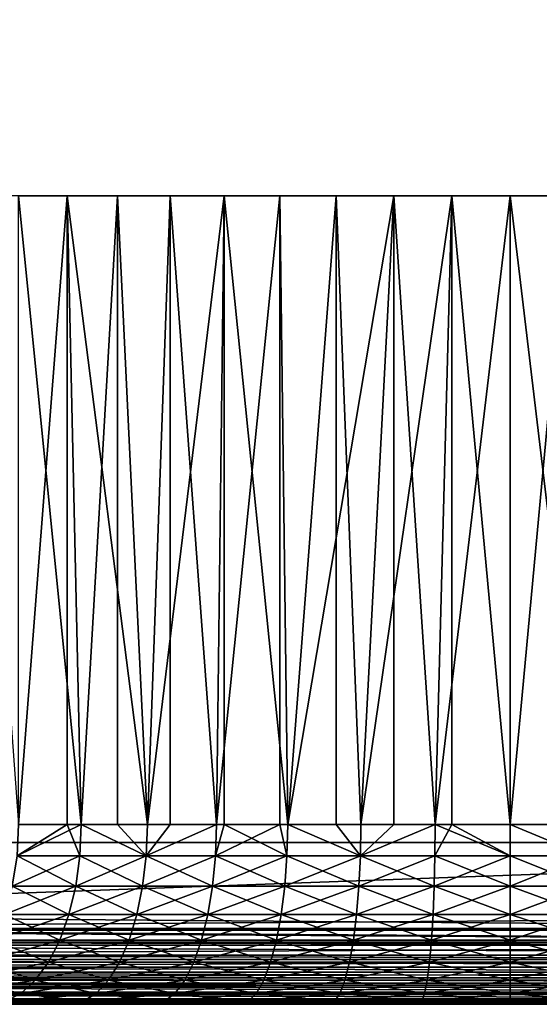
# Model space of a CAD drawing. Extents: x 0 to 658, y 0 to 1673.
# Drawn here: x 628 to 633, y 0 to 11 of the extents above; entities that cross this region are included whole.
import ezdxf

# ---------------------------------------------------------------- set-up
doc = ezdxf.new("R2010")
doc.units = 0
doc.header["$MEASUREMENT"] = 0
doc.layers.get('0').update_dxf_attribs({"linetype": 'CONTINUOUS'})

msp = doc.modelspace()

# ---------------------------------------------------------------- linework, layer by layer
for points in [[(621.00061, 1.80006, 82.109467), (643.00061, 1.80006, 82.109467), (621.00061, 1656.800049, 82.109467)], [(621.00061, 1656.800049, 82.109467), (643.00061, 1.80006, 82.109467), (643.00061, 1656.800049, 82.109467)], [(643.00061, 1.80006, 52.10947), (621.00061, 1.80006, 52.10947), (643.00061, 1656.800049, 52.10947)], [(643.00061, 1656.800049, 52.10947), (621.00061, 1.80006, 52.10947), (621.00061, 1656.800049, 52.10947)], [(643.00061, 1.80006, 80.609467), (621.00061, 1.80006, 80.609467), (643.00061, 1656.800049, 80.609467)], [(643.00061, 1656.800049, 80.609467), (621.00061, 1.80006, 80.609467), (621.00061, 1656.800049, 80.609467)], [(621.00061, 1.80006, 53.60947), (643.00061, 1.80006, 53.60947), (621.00061, 1656.800049, 53.60947)], [(621.00061, 1656.800049, 53.60947), (643.00061, 1.80006, 53.60947), (643.00061, 1656.800049, 53.60947)], [(627.525085, 1.999974, 59.573071), (628.064087, 9.000063, 59.209469), (627.012695, 9.000063, 59.973381)], [(628.627197, 9.000063, 75.334557), (628.222717, 1.999974, 75.106354), (627.525085, 9.000063, 74.645859)], [(627.525085, 1.999974, 74.645859), (627.525085, 9.000063, 74.645859), (628.222717, 1.999974, 75.106354)], [(628.064087, 1.999974, 59.209469), (628.064087, 9.000063, 59.209469), (627.525085, 1.999974, 59.573071)], [(628.064087, 1.999974, 59.209469), (628.222717, 1.999974, 59.112591), (628.064087, 9.000063, 59.209469)], [(628.064087, 9.000063, 59.209469), (628.222717, 1.999974, 59.112591), (628.958801, 1.999974, 58.716492)], [(628.064087, 9.000063, 59.209469), (628.958801, 1.999974, 58.716492), (629.211609, 9.000063, 58.599331)], [(628.627197, 9.000063, 75.334557), (628.627197, 1.999974, 75.334557), (628.222717, 1.999974, 75.106354)], [(629.814514, 9.000063, 75.863167), (628.958801, 1.999974, 75.502441), (628.627197, 9.000063, 75.334557)], [(628.958801, 1.999974, 75.502441), (628.627197, 1.999974, 75.334557), (628.627197, 9.000063, 75.334557)], [(629.814514, 9.000063, 75.863167), (629.727417, 1.999974, 75.830963), (628.958801, 1.999974, 75.502441)], [(628.958801, 1.999974, 58.716492), (629.211609, 1.999974, 58.599331), (629.211609, 9.000063, 58.599331)], [(629.211609, 9.000063, 58.599331), (629.211609, 1.999974, 58.599331), (629.727417, 1.999974, 58.38797)], [(629.211609, 9.000063, 58.599331), (629.727417, 1.999974, 58.38797), (630.432922, 9.000063, 58.154831)], [(629.814514, 1.999974, 75.863167), (629.727417, 1.999974, 75.830963), (629.814514, 9.000063, 75.863167)], [(630.432922, 1.999974, 58.154831), (630.432922, 9.000063, 58.154831), (629.727417, 1.999974, 58.38797)], [(629.814514, 1.999974, 75.863167), (629.814514, 9.000063, 75.863167), (630.522278, 1.999974, 76.089256)], [(630.522278, 1.999974, 76.089256), (629.814514, 9.000063, 75.863167), (631.063782, 9.000063, 76.221397)], [(630.522278, 1.999974, 58.129669), (631.704102, 9.000063, 57.884621), (630.432922, 9.000063, 58.154831)], [(630.522278, 1.999974, 58.129669), (630.432922, 9.000063, 58.154831), (630.432922, 1.999974, 58.154831)], [(630.522278, 1.999974, 76.089256), (631.063782, 9.000063, 76.221397), (631.063782, 1.999974, 76.221397)], [(631.33728, 1.999974, 57.943668), (631.704102, 9.000063, 57.884621), (630.522278, 1.999974, 58.129669)], [(632.35083, 9.000063, 76.402267), (631.33728, 1.999974, 76.275261), (631.063782, 9.000063, 76.221397)], [(631.063782, 1.999974, 76.221397), (631.063782, 9.000063, 76.221397), (631.33728, 1.999974, 76.275261)], [(632.35083, 9.000063, 76.402267), (632.165588, 1.999974, 76.387459), (631.33728, 1.999974, 76.275261)], [(631.33728, 1.999974, 57.943668), (631.704102, 1.999974, 57.884621), (631.704102, 9.000063, 57.884621)], [(631.704102, 9.000063, 57.884621), (631.704102, 1.999974, 57.884621), (632.165588, 1.999974, 57.83147)], [(631.704102, 9.000063, 57.884621), (632.165588, 1.999974, 57.83147), (633.00061, 9.000063, 57.793968)], [(632.35083, 1.999974, 76.402267), (632.165588, 1.999974, 76.387459), (632.35083, 9.000063, 76.402267)], [(633.00061, 9.000063, 57.793968), (632.165588, 1.999974, 57.83147), (633.00061, 1.999974, 57.793968)], [(632.35083, 1.999974, 76.402267), (632.35083, 9.000063, 76.402267), (633.00061, 1.999974, 76.424973)], [(633.00061, 1.999974, 76.424973), (632.35083, 9.000063, 76.402267), (633.650391, 9.000063, 76.402267)], [(633.835571, 1.999974, 57.83147), (634.297119, 9.000063, 57.884621), (633.00061, 9.000063, 57.793968)], [(633.00061, 1.999974, 76.424973), (633.650391, 9.000063, 76.402267), (633.650391, 1.999974, 76.402267)], [(633.00061, 9.000063, 57.793968), (633.00061, 1.999974, 57.793968), (633.835571, 1.999974, 57.83147)], [(628.064087, 1.999974, 59.209469), (627.525085, 1.999974, 59.573071), (627.507202, 1.652718, 59.548489)], [(627.525085, 1.999974, 74.645859), (628.222717, 1.999974, 75.106354), (627.507202, 1.652718, 74.670448)], [(627.507202, 1.652718, 74.670448), (628.222717, 1.999974, 75.106354), (628.207092, 1.652718, 75.132431)], [(628.207092, 1.652718, 59.086498), (628.064087, 1.999974, 59.209469), (627.507202, 1.652718, 59.548489)], [(628.222717, 1.999974, 59.112591), (628.064087, 1.999974, 59.209469), (628.207092, 1.652718, 59.086498)], [(628.207092, 1.652718, 75.132431), (628.222717, 1.999974, 75.106354), (628.945618, 1.652718, 75.529823)], [(628.207092, 1.652718, 59.086498), (628.945618, 1.652718, 58.68911), (628.222717, 1.999974, 59.112591)], [(628.945618, 1.652718, 75.529823), (628.222717, 1.999974, 75.106354), (628.627197, 1.999974, 75.334557)], [(628.222717, 1.999974, 59.112591), (628.945618, 1.652718, 58.68911), (628.958801, 1.999974, 58.716492)], [(628.945618, 1.652718, 75.529823), (628.627197, 1.999974, 75.334557), (628.958801, 1.999974, 75.502441)], [(628.958801, 1.999974, 75.502441), (629.727417, 1.999974, 75.830963), (628.945618, 1.652718, 75.529823)], [(628.945618, 1.652718, 75.529823), (629.727417, 1.999974, 75.830963), (629.716675, 1.652718, 75.859413)], [(629.716675, 1.652718, 58.35952), (629.727417, 1.999974, 58.38797), (628.945618, 1.652718, 58.68911)], [(628.945618, 1.652718, 58.68911), (629.727417, 1.999974, 58.38797), (629.211609, 1.999974, 58.599331)], [(628.945618, 1.652718, 58.68911), (629.211609, 1.999974, 58.599331), (628.958801, 1.999974, 58.716492)], [(630.432922, 1.999974, 58.154831), (629.727417, 1.999974, 58.38797), (629.716675, 1.652718, 58.35952)], [(629.727417, 1.999974, 75.830963), (629.814514, 1.999974, 75.863167), (629.716675, 1.652718, 75.859413)], [(629.716675, 1.652718, 75.859413), (629.814514, 1.999974, 75.863167), (630.514282, 1.652718, 76.118553)], [(630.514282, 1.652718, 58.10038), (630.432922, 1.999974, 58.154831), (629.716675, 1.652718, 58.35952)], [(629.814514, 1.999974, 75.863167), (630.522278, 1.999974, 76.089256), (630.514282, 1.652718, 76.118553)], [(630.522278, 1.999974, 58.129669), (630.432922, 1.999974, 58.154831), (630.514282, 1.652718, 58.10038)], [(630.514282, 1.652718, 58.10038), (631.331787, 1.652718, 57.913769), (630.522278, 1.999974, 58.129669)], [(630.514282, 1.652718, 76.118553), (630.522278, 1.999974, 76.089256), (631.331787, 1.652718, 76.305161)], [(631.331787, 1.652718, 76.305161), (630.522278, 1.999974, 76.089256), (631.063782, 1.999974, 76.221397)], [(631.331787, 1.652718, 57.913769), (631.33728, 1.999974, 57.943668), (630.522278, 1.999974, 58.129669)], [(631.331787, 1.652718, 76.305161), (631.063782, 1.999974, 76.221397), (631.33728, 1.999974, 76.275261)], [(631.33728, 1.999974, 76.275261), (632.165588, 1.999974, 76.387459), (631.331787, 1.652718, 76.305161)], [(631.331787, 1.652718, 76.305161), (632.165588, 1.999974, 76.387459), (632.162781, 1.652718, 76.417732)], [(632.165588, 1.999974, 57.83147), (631.704102, 1.999974, 57.884621), (631.331787, 1.652718, 57.913769)], [(631.331787, 1.652718, 57.913769), (631.704102, 1.999974, 57.884621), (631.33728, 1.999974, 57.943668)], [(632.162781, 1.652718, 57.801201), (632.165588, 1.999974, 57.83147), (631.331787, 1.652718, 57.913769)], [(632.35083, 1.999974, 76.402267), (633.00061, 1.652718, 76.455353), (632.162781, 1.652718, 76.417732)], [(632.35083, 1.999974, 76.402267), (632.162781, 1.652718, 76.417732), (632.165588, 1.999974, 76.387459)], [(633.00061, 1.652718, 57.76358), (632.165588, 1.999974, 57.83147), (632.162781, 1.652718, 57.801201)], [(633.00061, 1.652718, 57.76358), (633.00061, 1.999974, 57.793968), (632.165588, 1.999974, 57.83147)], [(633.00061, 1.999974, 76.424973), (633.00061, 1.652718, 76.455353), (632.35083, 1.999974, 76.402267)], [(633.838379, 1.652718, 57.801201), (633.835571, 1.999974, 57.83147), (633.00061, 1.999974, 57.793968)], [(633.838379, 1.652718, 57.801201), (633.00061, 1.999974, 57.793968), (633.00061, 1.652718, 57.76358)], [(633.838379, 1.652718, 76.417732), (633.00061, 1.652718, 76.455353), (633.00061, 1.999974, 76.424973)], [(633.838379, 1.652718, 76.417732), (633.00061, 1.999974, 76.424973), (633.650391, 1.999974, 76.402267)], [(643.00061, 1.000047, 82.109467), (643.00061, 1.80006, 82.109467), (621.00061, 1.000047, 82.109467)], [(621.00061, 1.000047, 82.109467), (643.00061, 1.80006, 82.109467), (621.00061, 1.80006, 82.109467)], [(627.507202, 1.652718, 74.670448), (628.207092, 1.652718, 75.132431), (627.454224, 1.315951, 74.743439)], [(627.454224, 1.315951, 74.743439), (628.207092, 1.652718, 75.132431), (628.160828, 1.315951, 75.209892)], [(628.160828, 1.315951, 59.009041), (627.507202, 1.652718, 59.548489), (627.454224, 1.315951, 59.475491)], [(628.207092, 1.652718, 59.086498), (627.507202, 1.652718, 59.548489), (628.160828, 1.315951, 59.009041)], [(628.207092, 1.652718, 75.132431), (628.945618, 1.652718, 75.529823), (628.160828, 1.315951, 75.209892)], [(628.160828, 1.315951, 75.209892), (628.945618, 1.652718, 75.529823), (628.906372, 1.315951, 75.611107)], [(628.160828, 1.315951, 59.009041), (628.906372, 1.315951, 58.607819), (628.207092, 1.652718, 59.086498)], [(628.207092, 1.652718, 59.086498), (628.906372, 1.315951, 58.607819), (628.945618, 1.652718, 58.68911)], [(628.906372, 1.315951, 58.607819), (629.684998, 1.315951, 58.275051), (628.945618, 1.652718, 58.68911)], [(628.945618, 1.652718, 75.529823), (629.716675, 1.652718, 75.859413), (628.906372, 1.315951, 75.611107)], [(628.906372, 1.315951, 75.611107), (629.716675, 1.652718, 75.859413), (629.684998, 1.315951, 75.943893)], [(628.945618, 1.652718, 58.68911), (629.684998, 1.315951, 58.275051), (629.716675, 1.652718, 58.35952)], [(629.716675, 1.652718, 75.859413), (630.514282, 1.652718, 76.118553), (629.684998, 1.315951, 75.943893)], [(629.684998, 1.315951, 75.943893), (630.514282, 1.652718, 76.118553), (630.490173, 1.315951, 76.205528)], [(630.490173, 1.315951, 58.013401), (629.716675, 1.652718, 58.35952), (629.684998, 1.315951, 58.275051)], [(630.514282, 1.652718, 58.10038), (629.716675, 1.652718, 58.35952), (630.490173, 1.315951, 58.013401)], [(630.514282, 1.652718, 76.118553), (631.331787, 1.652718, 76.305161), (630.490173, 1.315951, 76.205528)], [(630.490173, 1.315951, 76.205528), (631.331787, 1.652718, 76.305161), (631.315674, 1.315951, 76.393944)], [(630.490173, 1.315951, 58.013401), (631.315674, 1.315951, 57.824989), (630.514282, 1.652718, 58.10038)], [(630.514282, 1.652718, 58.10038), (631.315674, 1.315951, 57.824989), (631.331787, 1.652718, 57.913769)], [(631.331787, 1.652718, 76.305161), (632.162781, 1.652718, 76.417732), (631.315674, 1.315951, 76.393944)], [(631.315674, 1.315951, 76.393944), (632.162781, 1.652718, 76.417732), (632.154785, 1.315951, 76.507591)], [(632.154785, 1.315951, 57.711342), (631.331787, 1.652718, 57.913769), (631.315674, 1.315951, 57.824989)], [(632.162781, 1.652718, 57.801201), (631.331787, 1.652718, 57.913769), (632.154785, 1.315951, 57.711342)], [(632.154785, 1.315951, 76.507591), (632.162781, 1.652718, 76.417732), (633.00061, 1.652718, 76.455353)], [(632.154785, 1.315951, 57.711342), (633.00061, 1.315951, 57.673351), (632.162781, 1.652718, 57.801201)], [(633.00061, 1.315951, 76.545578), (632.154785, 1.315951, 76.507591), (633.00061, 1.652718, 76.455353)], [(632.162781, 1.652718, 57.801201), (633.00061, 1.315951, 57.673351), (633.00061, 1.652718, 57.76358)], [(633.846375, 1.315951, 76.507591), (633.00061, 1.315951, 76.545578), (633.838379, 1.652718, 76.417732)], [(633.00061, 1.315951, 57.673351), (633.846375, 1.315951, 57.711342), (633.00061, 1.652718, 57.76358)], [(633.00061, 1.652718, 57.76358), (633.846375, 1.315951, 57.711342), (633.838379, 1.652718, 57.801201)], [(633.00061, 1.315951, 76.545578), (633.00061, 1.652718, 76.455353), (633.838379, 1.652718, 76.417732)], [(627.454224, 1.315951, 74.743439), (628.160828, 1.315951, 75.209892), (627.367615, 1.000047, 74.86264)], [(627.367615, 1.000047, 74.86264), (628.160828, 1.315951, 75.209892), (628.085327, 1.000047, 75.336372)], [(628.085327, 1.000047, 58.882568), (627.454224, 1.315951, 59.475491), (627.367615, 1.000047, 59.356289)], [(628.160828, 1.315951, 59.009041), (627.454224, 1.315951, 59.475491), (628.085327, 1.000047, 58.882568)], [(628.160828, 1.315951, 75.209892), (628.906372, 1.315951, 75.611107), (628.085327, 1.000047, 75.336372)], [(628.085327, 1.000047, 75.336372), (628.906372, 1.315951, 75.611107), (628.842529, 1.000047, 75.743851)], [(628.085327, 1.000047, 58.882568), (628.842529, 1.000047, 58.475079), (628.160828, 1.315951, 59.009041)], [(628.160828, 1.315951, 59.009041), (628.842529, 1.000047, 58.475079), (628.906372, 1.315951, 58.607819)], [(628.842529, 1.000047, 58.475079), (629.633179, 1.000047, 58.137112), (628.906372, 1.315951, 58.607819)], [(628.906372, 1.315951, 75.611107), (629.684998, 1.315951, 75.943893), (628.842529, 1.000047, 75.743851)], [(628.842529, 1.000047, 75.743851), (629.684998, 1.315951, 75.943893), (629.633179, 1.000047, 76.081818)], [(628.906372, 1.315951, 58.607819), (629.633179, 1.000047, 58.137112), (629.684998, 1.315951, 58.275051)], [(629.684998, 1.315951, 75.943893), (630.490173, 1.315951, 76.205528), (629.633179, 1.000047, 76.081818)], [(629.633179, 1.000047, 76.081818), (630.490173, 1.315951, 76.205528), (630.451111, 1.000047, 76.347557)], [(630.451111, 1.000047, 57.87138), (629.684998, 1.315951, 58.275051), (629.633179, 1.000047, 58.137112)], [(630.490173, 1.315951, 58.013401), (629.684998, 1.315951, 58.275051), (630.451111, 1.000047, 57.87138)], [(630.490173, 1.315951, 76.205528), (631.315674, 1.315951, 76.393944), (630.451111, 1.000047, 76.347557)], [(630.451111, 1.000047, 76.347557), (631.315674, 1.315951, 76.393944), (631.289429, 1.000047, 76.538902)], [(630.451111, 1.000047, 57.87138), (631.289429, 1.000047, 57.680031), (630.490173, 1.315951, 58.013401)], [(630.490173, 1.315951, 58.013401), (631.289429, 1.000047, 57.680031), (631.315674, 1.315951, 57.824989)], [(631.315674, 1.315951, 76.393944), (632.154785, 1.315951, 76.507591), (631.289429, 1.000047, 76.538902)], [(632.141602, 1.000047, 57.564602), (631.315674, 1.315951, 57.824989), (631.289429, 1.000047, 57.680031)], [(632.141602, 1.000047, 76.654327), (631.289429, 1.000047, 76.538902), (632.154785, 1.315951, 76.507591)], [(632.154785, 1.315951, 57.711342), (631.315674, 1.315951, 57.824989), (632.141602, 1.000047, 57.564602)], [(633.00061, 1.000047, 76.692909), (632.141602, 1.000047, 76.654327), (633.00061, 1.315951, 76.545578)], [(632.141602, 1.000047, 57.564602), (633.00061, 1.000047, 57.52602), (632.154785, 1.315951, 57.711342)], [(632.141602, 1.000047, 76.654327), (632.154785, 1.315951, 76.507591), (633.00061, 1.315951, 76.545578)], [(632.154785, 1.315951, 57.711342), (633.00061, 1.000047, 57.52602), (633.00061, 1.315951, 57.673351)], [(633.85968, 1.000047, 76.654327), (633.00061, 1.000047, 76.692909), (633.846375, 1.315951, 76.507591)], [(633.846375, 1.315951, 76.507591), (633.00061, 1.000047, 76.692909), (633.00061, 1.315951, 76.545578)], [(633.00061, 1.000047, 57.52602), (633.85968, 1.000047, 57.564602), (633.00061, 1.315951, 57.673351)], [(633.00061, 1.315951, 57.673351), (633.85968, 1.000047, 57.564602), (633.846375, 1.315951, 57.711342)], [(643.00061, 0.826359, 52.12466), (621.00061, 0.843644, 52.12178), (621.00061, 1.000047, 52.10947)], [(643.00061, 0.826359, 52.12466), (621.00061, 1.000047, 52.10947), (643.00061, 1.000047, 52.10947)], [(621.00061, 0.843644, 82.097153), (643.00061, 0.843644, 82.097153), (643.00061, 1.000047, 82.109467)], [(621.00061, 0.843644, 82.097153), (643.00061, 1.000047, 82.109467), (621.00061, 1.000047, 82.109467)], [(627.367615, 1.000047, 74.86264), (628.085327, 1.000047, 75.336372), (627.25, 0.714421, 75.024406)], [(627.25, 0.714421, 75.024406), (628.085327, 1.000047, 75.336372), (627.982727, 0.714421, 75.508018)], [(627.982727, 0.714421, 58.710911), (627.367615, 1.000047, 59.356289), (627.25, 0.714421, 59.194519)], [(628.085327, 1.000047, 58.882568), (627.367615, 1.000047, 59.356289), (627.982727, 0.714421, 58.710911)], [(628.085327, 1.000047, 75.336372), (628.842529, 1.000047, 75.743851), (627.982727, 0.714421, 75.508018)], [(627.982727, 0.714421, 75.508018), (628.842529, 1.000047, 75.743851), (628.755676, 0.714421, 75.924011)], [(627.982727, 0.714421, 58.710911), (628.755676, 0.714421, 58.294922), (628.085327, 1.000047, 58.882568)], [(628.085327, 1.000047, 58.882568), (628.755676, 0.714421, 58.294922), (628.842529, 1.000047, 58.475079)], [(628.755676, 0.714421, 58.294922), (629.562927, 0.714421, 57.949902), (628.842529, 1.000047, 58.475079)], [(628.842529, 1.000047, 75.743851), (629.633179, 1.000047, 76.081818), (628.755676, 0.714421, 75.924011)], [(628.755676, 0.714421, 75.924011), (629.633179, 1.000047, 76.081818), (629.562927, 0.714421, 76.269043)], [(628.842529, 1.000047, 58.475079), (629.562927, 0.714421, 57.949902), (629.633179, 1.000047, 58.137112)], [(629.633179, 1.000047, 76.081818), (630.451111, 1.000047, 76.347557), (629.562927, 0.714421, 76.269043)], [(629.562927, 0.714421, 76.269043), (630.451111, 1.000047, 76.347557), (630.397888, 0.714421, 76.540314)], [(630.397888, 0.714421, 57.678619), (629.633179, 1.000047, 58.137112), (629.562927, 0.714421, 57.949902)], [(630.451111, 1.000047, 57.87138), (629.633179, 1.000047, 58.137112), (630.397888, 0.714421, 57.678619)], [(630.451111, 1.000047, 76.347557), (631.289429, 1.000047, 76.538902), (630.397888, 0.714421, 76.540314)], [(630.397888, 0.714421, 57.678619), (631.253723, 0.714421, 57.48328), (630.451111, 1.000047, 57.87138)], [(631.253723, 0.714421, 76.735649), (630.397888, 0.714421, 76.540314), (631.289429, 1.000047, 76.538902)], [(630.451111, 1.000047, 57.87138), (631.253723, 0.714421, 57.48328), (631.289429, 1.000047, 57.680031)], [(632.123596, 0.714421, 76.853493), (631.253723, 0.714421, 76.735649), (632.141602, 1.000047, 76.654327)], [(632.123596, 0.714421, 57.36544), (631.289429, 1.000047, 57.680031), (631.253723, 0.714421, 57.48328)], [(631.253723, 0.714421, 76.735649), (631.289429, 1.000047, 76.538902), (632.141602, 1.000047, 76.654327)], [(632.141602, 1.000047, 57.564602), (631.289429, 1.000047, 57.680031), (632.123596, 0.714421, 57.36544)], [(633.00061, 0.714421, 76.892883), (632.123596, 0.714421, 76.853493), (633.00061, 1.000047, 76.692909)], [(633.00061, 1.000047, 76.692909), (632.123596, 0.714421, 76.853493), (632.141602, 1.000047, 76.654327)], [(632.123596, 0.714421, 57.36544), (633.00061, 0.714421, 57.32605), (632.141602, 1.000047, 57.564602)], [(632.141602, 1.000047, 57.564602), (633.00061, 0.714421, 57.32605), (633.00061, 1.000047, 57.52602)], [(633.877625, 0.714421, 76.853493), (633.00061, 0.714421, 76.892883), (633.85968, 1.000047, 76.654327)], [(633.85968, 1.000047, 76.654327), (633.00061, 0.714421, 76.892883), (633.00061, 1.000047, 76.692909)], [(633.00061, 0.714421, 57.32605), (633.877625, 0.714421, 57.36544), (633.00061, 1.000047, 57.52602)], [(633.00061, 1.000047, 57.52602), (633.877625, 0.714421, 57.36544), (633.85968, 1.000047, 57.564602)], [(643.00061, 0.691056, 52.158409), (621.00061, 0.691056, 52.158409), (621.00061, 0.843644, 52.12178)], [(643.00061, 0.691056, 52.158409), (621.00061, 0.843644, 52.12178), (643.00061, 0.826359, 52.12466)], [(621.00061, 0.826359, 82.094269), (643.00061, 0.826359, 82.094269), (621.00061, 0.843644, 82.097153)], [(643.00061, 0.826359, 82.094269), (643.00061, 0.843644, 82.097153), (621.00061, 0.843644, 82.097153)], [(621.00061, 0.691056, 82.060516), (643.00061, 0.691056, 82.060516), (621.00061, 0.826359, 82.094269)], [(621.00061, 0.826359, 82.094269), (643.00061, 0.691056, 82.060516), (643.00061, 0.826359, 82.094269)], [(643.00061, 0.658035, 52.169769), (621.00061, 0.545978, 52.21846), (621.00061, 0.691056, 52.158409)], [(643.00061, 0.658035, 52.169769), (621.00061, 0.691056, 52.158409), (643.00061, 0.691056, 52.158409)], [(621.00061, 0.658035, 82.049156), (643.00061, 0.658035, 82.049156), (621.00061, 0.691056, 82.060516)], [(621.00061, 0.691056, 82.060516), (643.00061, 0.658035, 82.049156), (643.00061, 0.691056, 82.060516)], [(643.00061, 0.545978, 52.21846), (621.00061, 0.545978, 52.21846), (643.00061, 0.658035, 52.169769)], [(621.00061, 0.545978, 82.000473), (643.00061, 0.545978, 82.000473), (621.00061, 0.658035, 82.049156)], [(621.00061, 0.658035, 82.049156), (643.00061, 0.545978, 82.000473), (643.00061, 0.658035, 82.049156)], [(627.25, 0.714421, 75.024406), (627.982727, 0.714421, 75.508018), (627.105103, 0.467896, 75.223846)], [(627.105103, 0.467896, 75.223846), (627.982727, 0.714421, 75.508018), (627.856323, 0.467896, 75.719643)], [(627.856323, 0.467896, 58.49929), (627.25, 0.714421, 59.194519), (627.105103, 0.467896, 58.99509)], [(627.982727, 0.714421, 58.710911), (627.25, 0.714421, 59.194519), (627.856323, 0.467896, 58.49929)], [(627.982727, 0.714421, 75.508018), (628.755676, 0.714421, 75.924011), (627.856323, 0.467896, 75.719643)], [(627.856323, 0.467896, 75.719643), (628.755676, 0.714421, 75.924011), (628.648804, 0.467896, 76.146118)], [(627.856323, 0.467896, 58.49929), (628.648804, 0.467896, 58.072819), (627.982727, 0.714421, 58.710911)], [(627.982727, 0.714421, 58.710911), (628.648804, 0.467896, 58.072819), (628.755676, 0.714421, 58.294922)], [(628.648804, 0.467896, 58.072819), (629.476318, 0.467896, 57.719101), (628.755676, 0.714421, 58.294922)], [(628.755676, 0.714421, 75.924011), (629.562927, 0.714421, 76.269043), (628.648804, 0.467896, 76.146118)], [(628.648804, 0.467896, 76.146118), (629.562927, 0.714421, 76.269043), (629.476318, 0.467896, 76.499832)], [(628.755676, 0.714421, 58.294922), (629.476318, 0.467896, 57.719101), (629.562927, 0.714421, 57.949902)], [(629.562927, 0.714421, 76.269043), (630.397888, 0.714421, 76.540314), (629.476318, 0.467896, 76.499832)], [(630.332275, 0.467896, 57.44099), (629.562927, 0.714421, 57.949902), (629.476318, 0.467896, 57.719101)], [(630.332275, 0.467896, 76.777939), (629.476318, 0.467896, 76.499832), (630.397888, 0.714421, 76.540314)], [(630.397888, 0.714421, 57.678619), (629.562927, 0.714421, 57.949902), (630.332275, 0.467896, 57.44099)], [(631.209717, 0.467896, 76.97821), (630.332275, 0.467896, 76.777939), (631.253723, 0.714421, 76.735649)], [(630.332275, 0.467896, 57.44099), (631.209717, 0.467896, 57.24073), (630.397888, 0.714421, 57.678619)], [(630.332275, 0.467896, 76.777939), (630.397888, 0.714421, 76.540314), (631.253723, 0.714421, 76.735649)], [(630.397888, 0.714421, 57.678619), (631.209717, 0.467896, 57.24073), (631.253723, 0.714421, 57.48328)], [(632.101501, 0.467896, 77.099007), (631.209717, 0.467896, 76.97821), (632.123596, 0.714421, 76.853493)], [(632.123596, 0.714421, 76.853493), (631.209717, 0.467896, 76.97821), (631.253723, 0.714421, 76.735649)], [(632.101501, 0.467896, 57.119919), (631.253723, 0.714421, 57.48328), (631.209717, 0.467896, 57.24073)], [(632.123596, 0.714421, 57.36544), (631.253723, 0.714421, 57.48328), (632.101501, 0.467896, 57.119919)], [(633.00061, 0.467896, 77.139389), (632.101501, 0.467896, 77.099007), (633.00061, 0.714421, 76.892883)], [(633.00061, 0.714421, 76.892883), (632.101501, 0.467896, 77.099007), (632.123596, 0.714421, 76.853493)], [(632.101501, 0.467896, 57.119919), (633.00061, 0.467896, 57.07954), (632.123596, 0.714421, 57.36544)], [(632.123596, 0.714421, 57.36544), (633.00061, 0.467896, 57.07954), (633.00061, 0.714421, 57.32605)], [(633.899719, 0.467896, 77.099007), (633.00061, 0.467896, 77.139389), (633.877625, 0.714421, 76.853493)], [(633.877625, 0.714421, 76.853493), (633.00061, 0.467896, 77.139389), (633.00061, 0.714421, 76.892883)], [(633.00061, 0.467896, 57.07954), (633.899719, 0.467896, 57.119919), (633.00061, 0.714421, 57.32605)], [(633.00061, 0.714421, 57.32605), (633.899719, 0.467896, 57.119919), (633.877625, 0.714421, 57.36544)], [(643.00061, 0.500083, 52.243439), (621.00061, 0.412226, 52.300449), (621.00061, 0.545978, 52.21846)], [(643.00061, 0.500083, 52.243439), (621.00061, 0.545978, 52.21846), (643.00061, 0.545978, 52.21846)], [(621.00061, 0.500083, 81.975487), (643.00061, 0.500083, 81.975487), (621.00061, 0.545978, 82.000473)], [(621.00061, 0.545978, 82.000473), (643.00061, 0.500083, 81.975487), (643.00061, 0.545978, 82.000473)], [(643.00061, 0.412226, 52.300449), (621.00061, 0.412226, 52.300449), (643.00061, 0.500083, 52.243439)], [(621.00061, 0.412226, 81.91848), (643.00061, 0.412226, 81.91848), (621.00061, 0.500083, 81.975487)], [(621.00061, 0.500083, 81.975487), (643.00061, 0.412226, 81.91848), (643.00061, 0.500083, 81.975487)], [(627.105103, 0.467896, 75.223846), (627.856323, 0.467896, 75.719643), (626.937317, 0.267983, 75.45488)], [(626.937317, 0.267983, 75.45488), (627.856323, 0.467896, 75.719643), (627.709778, 0.267983, 75.96479)], [(627.709778, 0.267983, 58.254139), (627.105103, 0.467896, 58.99509), (626.937317, 0.267983, 58.76405)], [(627.856323, 0.467896, 58.49929), (627.105103, 0.467896, 58.99509), (627.709778, 0.267983, 58.254139)], [(627.856323, 0.467896, 75.719643), (628.648804, 0.467896, 76.146118), (627.709778, 0.267983, 75.96479)], [(627.709778, 0.267983, 75.96479), (628.648804, 0.467896, 76.146118), (628.524902, 0.267983, 76.403412)], [(627.709778, 0.267983, 58.254139), (628.524902, 0.267983, 57.815521), (627.856323, 0.467896, 58.49929)], [(627.856323, 0.467896, 58.49929), (628.524902, 0.267983, 57.815521), (628.648804, 0.467896, 58.072819)], [(628.524902, 0.267983, 57.815521), (629.375977, 0.267983, 57.45174), (628.648804, 0.467896, 58.072819)], [(628.648804, 0.467896, 76.146118), (629.476318, 0.467896, 76.499832), (628.524902, 0.267983, 76.403412)], [(629.375977, 0.267983, 76.767197), (628.524902, 0.267983, 76.403412), (629.476318, 0.467896, 76.499832)], [(628.648804, 0.467896, 58.072819), (629.375977, 0.267983, 57.45174), (629.476318, 0.467896, 57.719101)], [(630.256287, 0.267983, 77.053223), (629.375977, 0.267983, 76.767197), (630.332275, 0.467896, 76.777939)], [(630.256287, 0.267983, 57.16571), (629.476318, 0.467896, 57.719101), (629.375977, 0.267983, 57.45174)], [(629.375977, 0.267983, 76.767197), (629.476318, 0.467896, 76.499832), (630.332275, 0.467896, 76.777939)], [(630.332275, 0.467896, 57.44099), (629.476318, 0.467896, 57.719101), (630.256287, 0.267983, 57.16571)], [(631.158691, 0.267983, 77.259193), (630.256287, 0.267983, 77.053223), (631.209717, 0.467896, 76.97821)], [(631.209717, 0.467896, 76.97821), (630.256287, 0.267983, 77.053223), (630.332275, 0.467896, 76.777939)], [(630.256287, 0.267983, 57.16571), (631.158691, 0.267983, 56.95974), (630.332275, 0.467896, 57.44099)], [(630.332275, 0.467896, 57.44099), (631.158691, 0.267983, 56.95974), (631.209717, 0.467896, 57.24073)], [(632.075928, 0.267983, 77.383438), (631.158691, 0.267983, 77.259193), (632.101501, 0.467896, 77.099007)], [(632.101501, 0.467896, 77.099007), (631.158691, 0.267983, 77.259193), (631.209717, 0.467896, 76.97821)], [(632.075928, 0.267983, 56.835491), (631.209717, 0.467896, 57.24073), (631.158691, 0.267983, 56.95974)], [(632.101501, 0.467896, 57.119919), (631.209717, 0.467896, 57.24073), (632.075928, 0.267983, 56.835491)], [(633.00061, 0.267983, 77.424973), (632.075928, 0.267983, 77.383438), (633.00061, 0.467896, 77.139389)], [(633.00061, 0.467896, 77.139389), (632.075928, 0.267983, 77.383438), (632.101501, 0.467896, 77.099007)], [(632.075928, 0.267983, 56.835491), (633.00061, 0.267983, 56.793968), (632.101501, 0.467896, 57.119919)], [(632.101501, 0.467896, 57.119919), (633.00061, 0.267983, 56.793968), (633.00061, 0.467896, 57.07954)], [(633.925293, 0.267983, 77.383438), (633.00061, 0.267983, 77.424973), (633.899719, 0.467896, 77.099007)], [(633.899719, 0.467896, 77.099007), (633.00061, 0.267983, 77.424973), (633.00061, 0.467896, 77.139389)], [(633.00061, 0.267983, 56.793968), (633.925293, 0.267983, 56.835491), (633.00061, 0.467896, 57.07954)], [(633.00061, 0.467896, 57.07954), (633.925293, 0.267983, 56.835491), (633.899719, 0.467896, 57.119919)], [(643.00061, 0.35727, 52.343418), (621.00061, 0.292897, 52.402359), (621.00061, 0.412226, 52.300449)], [(643.00061, 0.35727, 52.343418), (621.00061, 0.412226, 52.300449), (643.00061, 0.412226, 52.300449)], [(621.00061, 0.35727, 81.875511), (643.00061, 0.35727, 81.875511), (621.00061, 0.412226, 81.91848)], [(621.00061, 0.412226, 81.91848), (643.00061, 0.35727, 81.875511), (643.00061, 0.412226, 81.91848)], [(643.00061, 0.292897, 52.402359), (621.00061, 0.292897, 52.402359), (643.00061, 0.35727, 52.343418)], [(621.00061, 0.292897, 81.816566), (643.00061, 0.292897, 81.816566), (621.00061, 0.35727, 81.875511)], [(621.00061, 0.35727, 81.875511), (643.00061, 0.292897, 81.816566), (643.00061, 0.35727, 81.875511)], [(643.00061, 0.234008, 52.466679), (621.00061, 0.190973, 52.521679), (621.00061, 0.292897, 52.402359)], [(643.00061, 0.234008, 52.466679), (621.00061, 0.292897, 52.402359), (643.00061, 0.292897, 52.402359)], [(621.00061, 0.234008, 81.752251), (643.00061, 0.234008, 81.752251), (621.00061, 0.292897, 81.816566)], [(621.00061, 0.292897, 81.816566), (643.00061, 0.234008, 81.752251), (643.00061, 0.292897, 81.816566)], [(643.00061, 0.190973, 52.521679), (621.00061, 0.190973, 52.521679), (643.00061, 0.234008, 52.466679)], [(621.00061, 0.190973, 81.69725), (643.00061, 0.190973, 81.69725), (621.00061, 0.234008, 81.752251)], [(621.00061, 0.234008, 81.752251), (643.00061, 0.190973, 81.69725), (643.00061, 0.234008, 81.752251)], [(626.937317, 0.267983, 75.45488), (627.709778, 0.267983, 75.96479), (626.751587, 0.12064, 75.710503)], [(626.751587, 0.12064, 75.710503), (627.709778, 0.267983, 75.96479), (627.547729, 0.12064, 76.236031)], [(627.547729, 0.12064, 57.982899), (626.937317, 0.267983, 58.76405), (626.751587, 0.12064, 58.50843)], [(627.709778, 0.267983, 58.254139), (626.937317, 0.267983, 58.76405), (627.547729, 0.12064, 57.982899)], [(627.709778, 0.267983, 75.96479), (628.524902, 0.267983, 76.403412), (627.547729, 0.12064, 76.236031)], [(627.547729, 0.12064, 57.982899), (628.387817, 0.12064, 57.530849), (627.709778, 0.267983, 58.254139)], [(628.387817, 0.12064, 76.68808), (627.547729, 0.12064, 76.236031), (628.524902, 0.267983, 76.403412)], [(627.709778, 0.267983, 58.254139), (628.387817, 0.12064, 57.530849), (628.524902, 0.267983, 57.815521)], [(629.265015, 0.12064, 77.063011), (628.387817, 0.12064, 76.68808), (629.375977, 0.267983, 76.767197)], [(628.387817, 0.12064, 57.530849), (629.265015, 0.12064, 57.155918), (628.524902, 0.267983, 57.815521)], [(628.387817, 0.12064, 76.68808), (628.524902, 0.267983, 76.403412), (629.375977, 0.267983, 76.767197)], [(628.524902, 0.267983, 57.815521), (629.265015, 0.12064, 57.155918), (629.375977, 0.267983, 57.45174)], [(630.172302, 0.12064, 77.357803), (629.265015, 0.12064, 77.063011), (630.256287, 0.267983, 77.053223)], [(630.256287, 0.267983, 77.053223), (629.265015, 0.12064, 77.063011), (629.375977, 0.267983, 76.767197)], [(630.172302, 0.12064, 56.86113), (629.375977, 0.267983, 57.45174), (629.265015, 0.12064, 57.155918)], [(630.256287, 0.267983, 57.16571), (629.375977, 0.267983, 57.45174), (630.172302, 0.12064, 56.86113)], [(631.102295, 0.12064, 77.570068), (630.172302, 0.12064, 77.357803), (631.158691, 0.267983, 77.259193)], [(631.158691, 0.267983, 77.259193), (630.172302, 0.12064, 77.357803), (630.256287, 0.267983, 77.053223)], [(630.172302, 0.12064, 56.86113), (631.102295, 0.12064, 56.648861), (630.256287, 0.267983, 57.16571)], [(630.256287, 0.267983, 57.16571), (631.102295, 0.12064, 56.648861), (631.158691, 0.267983, 56.95974)], [(632.047607, 0.12064, 77.698128), (631.102295, 0.12064, 77.570068), (632.075928, 0.267983, 77.383438)], [(632.075928, 0.267983, 77.383438), (631.102295, 0.12064, 77.570068), (631.158691, 0.267983, 77.259193)], [(632.047607, 0.12064, 56.520802), (631.158691, 0.267983, 56.95974), (631.102295, 0.12064, 56.648861)], [(632.075928, 0.267983, 56.835491), (631.158691, 0.267983, 56.95974), (632.047607, 0.12064, 56.520802)], [(633.00061, 0.12064, 77.740929), (632.047607, 0.12064, 77.698128), (633.00061, 0.267983, 77.424973)], [(633.00061, 0.267983, 77.424973), (632.047607, 0.12064, 77.698128), (632.075928, 0.267983, 77.383438)], [(632.047607, 0.12064, 56.520802), (633.00061, 0.12064, 56.478008), (632.075928, 0.267983, 56.835491)], [(632.075928, 0.267983, 56.835491), (633.00061, 0.12064, 56.478008), (633.00061, 0.267983, 56.793968)], [(633.953613, 0.12064, 77.698128), (633.00061, 0.12064, 77.740929), (633.925293, 0.267983, 77.383438)], [(633.925293, 0.267983, 77.383438), (633.00061, 0.12064, 77.740929), (633.00061, 0.267983, 77.424973)], [(633.00061, 0.12064, 56.478008), (633.953613, 0.12064, 56.520802), (633.00061, 0.267983, 56.793968)], [(633.00061, 0.267983, 56.793968), (633.953613, 0.12064, 56.520802), (633.925293, 0.267983, 56.835491)], [(643.00061, 0.133991, 52.60947), (621.00061, 0.109076, 52.655479), (621.00061, 0.190973, 52.521679)], [(643.00061, 0.133991, 52.60947), (621.00061, 0.190973, 52.521679), (643.00061, 0.190973, 52.521679)], [(621.00061, 0.133991, 81.609467), (643.00061, 0.133991, 81.609467), (621.00061, 0.190973, 81.69725)], [(621.00061, 0.190973, 81.69725), (643.00061, 0.133991, 81.609467), (643.00061, 0.190973, 81.69725)], [(643.00061, 0.109076, 52.655479), (621.00061, 0.109076, 52.655479), (643.00061, 0.133991, 52.60947)], [(621.00061, 0.109076, 81.563461), (643.00061, 0.109076, 81.563461), (621.00061, 0.133991, 81.609467)], [(621.00061, 0.133991, 81.609467), (643.00061, 0.109076, 81.563461), (643.00061, 0.133991, 81.609467)], [(626.751587, 0.12064, 75.710503), (627.547729, 0.12064, 76.236031), (626.553711, 0.030398, 75.982933)], [(627.375, 0.030398, 76.525108), (626.553711, 0.030398, 75.982933), (627.547729, 0.12064, 76.236031)], [(627.547729, 0.12064, 57.982899), (626.751587, 0.12064, 58.50843), (627.375, 0.030398, 57.693821)], [(628.241699, 0.030398, 76.991478), (627.375, 0.030398, 76.525108), (628.387817, 0.12064, 76.68808)], [(627.375, 0.030398, 57.693821), (628.241699, 0.030398, 57.227459), (627.547729, 0.12064, 57.982899)], [(627.375, 0.030398, 76.525108), (627.547729, 0.12064, 76.236031), (628.387817, 0.12064, 76.68808)], [(627.547729, 0.12064, 57.982899), (628.241699, 0.030398, 57.227459), (628.387817, 0.12064, 57.530849)], [(629.146606, 0.030398, 77.378281), (628.241699, 0.030398, 76.991478), (629.265015, 0.12064, 77.063011)], [(629.265015, 0.12064, 77.063011), (628.241699, 0.030398, 76.991478), (628.387817, 0.12064, 76.68808)], [(628.241699, 0.030398, 57.227459), (629.146606, 0.030398, 56.840649), (628.387817, 0.12064, 57.530849)], [(628.387817, 0.12064, 57.530849), (629.146606, 0.030398, 56.840649), (629.265015, 0.12064, 57.155918)], [(630.082703, 0.030398, 77.682411), (629.146606, 0.030398, 77.378281), (630.172302, 0.12064, 77.357803)], [(630.172302, 0.12064, 77.357803), (629.146606, 0.030398, 77.378281), (629.265015, 0.12064, 77.063011)], [(630.082703, 0.030398, 56.536518), (629.265015, 0.12064, 57.155918), (629.146606, 0.030398, 56.840649)], [(630.172302, 0.12064, 56.86113), (629.265015, 0.12064, 57.155918), (630.082703, 0.030398, 56.536518)], [(631.042175, 0.030398, 77.901413), (630.082703, 0.030398, 77.682411), (631.102295, 0.12064, 77.570068)], [(631.102295, 0.12064, 77.570068), (630.082703, 0.030398, 77.682411), (630.172302, 0.12064, 77.357803)], [(630.082703, 0.030398, 56.536518), (631.042175, 0.030398, 56.317532), (630.172302, 0.12064, 56.86113)], [(630.172302, 0.12064, 56.86113), (631.042175, 0.030398, 56.317532), (631.102295, 0.12064, 56.648861)], [(632.017395, 0.030398, 78.033508), (631.042175, 0.030398, 77.901413), (632.047607, 0.12064, 77.698128)], [(632.047607, 0.12064, 77.698128), (631.042175, 0.030398, 77.901413), (631.102295, 0.12064, 77.570068)], [(632.017395, 0.030398, 56.185421), (631.102295, 0.12064, 56.648861), (631.042175, 0.030398, 56.317532)], [(632.047607, 0.12064, 56.520802), (631.102295, 0.12064, 56.648861), (632.017395, 0.030398, 56.185421)], [(633.00061, 0.030398, 78.077667), (632.017395, 0.030398, 78.033508), (633.00061, 0.12064, 77.740929)], [(633.00061, 0.12064, 77.740929), (632.017395, 0.030398, 78.033508), (632.047607, 0.12064, 77.698128)], [(632.017395, 0.030398, 56.185421), (633.00061, 0.030398, 56.141258), (632.047607, 0.12064, 56.520802)], [(632.047607, 0.12064, 56.520802), (633.00061, 0.030398, 56.141258), (633.00061, 0.12064, 56.478008)], [(633.983826, 0.030398, 78.033508), (633.00061, 0.030398, 78.077667), (633.953613, 0.12064, 77.698128)], [(633.953613, 0.12064, 77.698128), (633.00061, 0.030398, 78.077667), (633.00061, 0.12064, 77.740929)], [(633.00061, 0.030398, 56.141258), (633.983826, 0.030398, 56.185421), (633.00061, 0.12064, 56.478008)], [(633.00061, 0.12064, 56.478008), (633.983826, 0.030398, 56.185421), (633.953613, 0.12064, 56.520802)], [(643.00061, 0.06032, 52.767448), (621.00061, 0.048995, 52.800449), (621.00061, 0.109076, 52.655479)], [(643.00061, 0.06032, 52.767448), (621.00061, 0.109076, 52.655479), (643.00061, 0.109076, 52.655479)], [(621.00061, 0.06032, 81.451492), (643.00061, 0.06032, 81.451492), (621.00061, 0.109076, 81.563461)], [(621.00061, 0.109076, 81.563461), (643.00061, 0.06032, 81.451492), (643.00061, 0.109076, 81.563461)], [(643.00061, 0.048995, 52.800449), (621.00061, 0.048995, 52.800449), (643.00061, 0.06032, 52.767448)], [(621.00061, 0.048995, 81.41848), (643.00061, 0.048995, 81.41848), (621.00061, 0.06032, 81.451492)], [(621.00061, 0.06032, 81.451492), (643.00061, 0.048995, 81.41848), (643.00061, 0.06032, 81.451492)], [(643.00061, 0.015259, 52.935822), (621.00061, 0.012279, 52.95303), (621.00061, 0.048995, 52.800449)], [(643.00061, 0.015259, 52.935822), (621.00061, 0.048995, 52.800449), (643.00061, 0.048995, 52.800449)], [(621.00061, 0.015259, 81.283112), (643.00061, 0.015259, 81.283112), (621.00061, 0.048995, 81.41848)], [(621.00061, 0.048995, 81.41848), (643.00061, 0.015259, 81.283112), (643.00061, 0.048995, 81.41848)], [(643.00061, 0, 53.10947), (621.00061, 0.012279, 52.95303), (643.00061, 0.015259, 52.935822)], [(621.00061, 0.012279, 81.2659), (643.00061, 0.012279, 81.2659), (621.00061, 0.015259, 81.283112)], [(621.00061, 0.015259, 81.283112), (643.00061, 0.012279, 81.2659), (643.00061, 0.015259, 81.283112)], [(643.00061, 0, 53.10947), (621.00061, 0, 53.10947), (621.00061, 0.012279, 52.95303)], [(643.00061, 0, 81.109467), (643.00061, 0.012279, 81.2659), (621.00061, 0, 81.109467)], [(621.00061, 0, 81.109467), (643.00061, 0.012279, 81.2659), (621.00061, 0.012279, 81.2659)], [(643.00061, 0, 53.10947), (633.00061, 0, 55.793968), (621.00061, 0, 53.10947)], [(621.00061, 0, 53.10947), (633.00061, 0, 55.793968), (631.986328, 0, 55.83952)], [(621.00061, 0, 53.10947), (631.986328, 0, 55.83952), (630.980103, 0, 55.975811)], [(630.980103, 0, 55.975811), (629.990173, 0, 56.20174), (621.00061, 0, 53.10947)], [(621.00061, 0, 53.10947), (629.990173, 0, 56.20174), (629.024597, 0, 56.515499)], [(621.00061, 0, 53.10947), (629.024597, 0, 56.515499), (628.091003, 0, 56.914551)], [(621.00061, 0, 81.109467), (627.196899, 0, 76.823242), (628.091003, 0, 77.304382)], [(628.091003, 0, 77.304382), (629.024597, 0, 77.70343), (621.00061, 0, 81.109467)], [(621.00061, 0, 81.109467), (629.024597, 0, 77.70343), (629.990173, 0, 78.017189)], [(621.00061, 0, 81.109467), (629.990173, 0, 78.017189), (630.980103, 0, 78.243118)], [(630.980103, 0, 78.243118), (631.986328, 0, 78.37941), (621.00061, 0, 81.109467)], [(621.00061, 0, 81.109467), (631.986328, 0, 78.37941), (633.00061, 0, 78.424973)], [(621.00061, 0, 81.109467), (633.00061, 0, 78.424973), (643.00061, 0, 81.109467)], [(628.091003, 0, 56.914551), (627.196899, 0, 57.395691), (621.00061, 0, 53.10947)], [(628.091003, 0, 77.304382), (627.196899, 0, 76.823242), (628.241699, 0.030398, 76.991478)], [(628.241699, 0.030398, 76.991478), (627.196899, 0, 76.823242), (627.375, 0.030398, 76.525108)], [(627.196899, 0, 57.395691), (628.091003, 0, 56.914551), (627.375, 0.030398, 57.693821)], [(627.375, 0.030398, 57.693821), (628.091003, 0, 56.914551), (628.241699, 0.030398, 57.227459)], [(629.024597, 0, 77.70343), (628.091003, 0, 77.304382), (629.146606, 0.030398, 77.378281)], [(629.146606, 0.030398, 77.378281), (628.091003, 0, 77.304382), (628.241699, 0.030398, 76.991478)], [(628.091003, 0, 56.914551), (629.024597, 0, 56.515499), (628.241699, 0.030398, 57.227459)], [(628.241699, 0.030398, 57.227459), (629.024597, 0, 56.515499), (629.146606, 0.030398, 56.840649)], [(629.990173, 0, 78.017189), (629.024597, 0, 77.70343), (630.082703, 0.030398, 77.682411)], [(630.082703, 0.030398, 77.682411), (629.024597, 0, 77.70343), (629.146606, 0.030398, 77.378281)], [(629.990173, 0, 56.20174), (629.146606, 0.030398, 56.840649), (629.024597, 0, 56.515499)], [(630.082703, 0.030398, 56.536518), (629.146606, 0.030398, 56.840649), (629.990173, 0, 56.20174)], [(630.980103, 0, 78.243118), (629.990173, 0, 78.017189), (631.042175, 0.030398, 77.901413)], [(631.042175, 0.030398, 77.901413), (629.990173, 0, 78.017189), (630.082703, 0.030398, 77.682411)], [(629.990173, 0, 56.20174), (630.980103, 0, 55.975811), (630.082703, 0.030398, 56.536518)], [(630.082703, 0.030398, 56.536518), (630.980103, 0, 55.975811), (631.042175, 0.030398, 56.317532)], [(631.986328, 0, 78.37941), (630.980103, 0, 78.243118), (632.017395, 0.030398, 78.033508)], [(632.017395, 0.030398, 78.033508), (630.980103, 0, 78.243118), (631.042175, 0.030398, 77.901413)], [(631.986328, 0, 55.83952), (631.042175, 0.030398, 56.317532), (630.980103, 0, 55.975811)], [(632.017395, 0.030398, 56.185421), (631.042175, 0.030398, 56.317532), (631.986328, 0, 55.83952)], [(633.00061, 0, 78.424973), (631.986328, 0, 78.37941), (633.00061, 0.030398, 78.077667)], [(633.00061, 0.030398, 78.077667), (631.986328, 0, 78.37941), (632.017395, 0.030398, 78.033508)], [(631.986328, 0, 55.83952), (633.00061, 0, 55.793968), (632.017395, 0.030398, 56.185421)], [(632.017395, 0.030398, 56.185421), (633.00061, 0, 55.793968), (633.00061, 0.030398, 56.141258)], [(634.014893, 0, 78.37941), (633.00061, 0, 78.424973), (633.983826, 0.030398, 78.033508)], [(633.983826, 0.030398, 78.033508), (633.00061, 0, 78.424973), (633.00061, 0.030398, 78.077667)], [(633.00061, 0, 55.793968), (634.014893, 0, 55.83952), (633.00061, 0.030398, 56.141258)], [(633.00061, 0.030398, 56.141258), (634.014893, 0, 55.83952), (633.983826, 0.030398, 56.185421)], [(643.00061, 0, 53.10947), (634.014893, 0, 55.83952), (633.00061, 0, 55.793968)], [(643.00061, 0, 81.109467), (633.00061, 0, 78.424973), (634.014893, 0, 78.37941)]]:
    msp.add_3dface(points)

doc.saveas('drawing.dxf')
